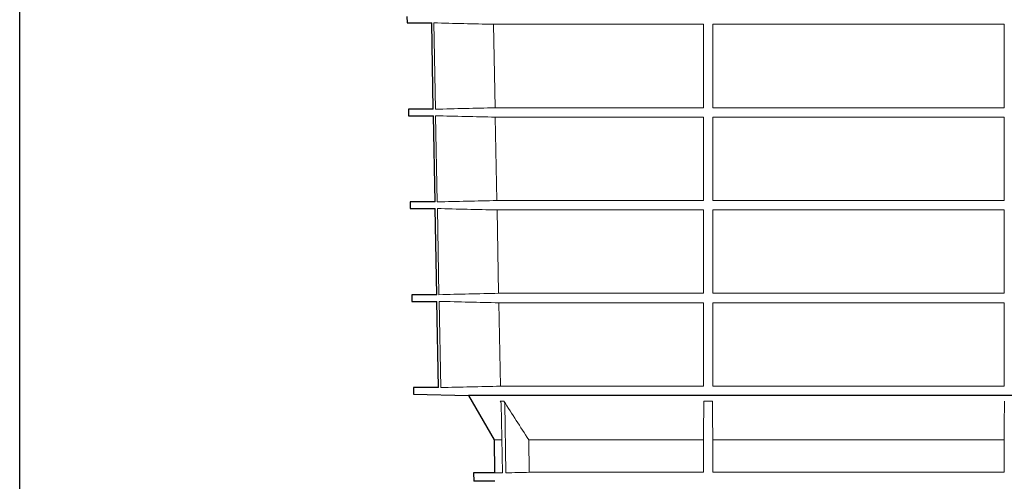
# Model space of a CAD drawing. Units: millimetres. Extents: x 9295 to 20793, y 22163 to 24938.
# Drawn here: x 9295 to 9770, y 23408 to 23631 of the extents above; entities that cross this region are included whole.
import ezdxf

# ---------------------------------------------------------------- set-up
doc = ezdxf.new("R2010")
doc.units = ezdxf.units.MM
doc.header["$LTSCALE"] = 10
doc.layers.add('DUENN-18', color=152, linetype='Continuous', lineweight=5)
doc.layers.add('SICHTBAR', color=7, linetype='Continuous', lineweight=25)

msp = doc.modelspace()

# ---------------------------------------------------------------- linework, layer by layer
msp.add_lwpolyline([(9294.66, 24937.72), (11193.14, 24937.66), (11194.35, 22167.46), (9294.67, 22168.49)], close=True)
at = {"layer": 'DUENN-18'}
for p, q in [((9494.46, 23628.98), (9495.23, 23587.32)), ((9523.2, 23628.29), (9624.47, 23628.29)), ((9523.96, 23588.01), (9523.2, 23628.29)), ((9624.47, 23628.29), (9624.47, 23588.01)), ((9628.93, 23628.29), (9769.52, 23628.29)), ((9628.93, 23588.01), (9628.93, 23628.29)), ((9769.52, 23628.29), (9769.52, 23588.01)), ((9624.47, 23588.01), (9523.96, 23588.01)), ((9769.52, 23588.01), (9628.93, 23588.01)), ((9495.29, 23584.16), (9496.07, 23542.54)), ((9524.05, 23583.47), (9624.47, 23583.47)), ((9524.81, 23543.23), (9524.05, 23583.47)), ((9624.47, 23583.47), (9624.47, 23543.23)), ((9628.93, 23583.47), (9769.52, 23583.47)), ((9628.93, 23543.23), (9628.93, 23583.47)), ((9769.52, 23583.47), (9769.52, 23543.23)), ((9624.47, 23543.23), (9524.81, 23543.23)), ((9769.52, 23543.23), (9628.93, 23543.23)), ((9496.13, 23539.34), (9496.9, 23497.76)), ((9524.9, 23538.65), (9624.47, 23538.65)), ((9525.66, 23498.45), (9524.9, 23538.65)), ((9624.47, 23538.65), (9624.47, 23498.45)), ((9628.93, 23538.65), (9769.52, 23538.65)), ((9628.93, 23498.45), (9628.93, 23538.65)), ((9769.52, 23538.65), (9769.52, 23498.45)), ((9624.47, 23498.45), (9525.66, 23498.45)), ((9769.52, 23498.45), (9628.93, 23498.45)), ((9496.96, 23494.52), (9497.73, 23452.9)), ((9525.75, 23493.83), (9624.47, 23493.83)), ((9526.52, 23453.59), (9525.75, 23493.83)), ((9628.93, 23493.83), (9769.52, 23493.83)), ((9628.93, 23453.59), (9628.93, 23493.83)), ((9624.47, 23453.59), (9526.52, 23453.59)), ((9769.52, 23453.59), (9628.93, 23453.59)), ((9526.49, 23446.38), (9528.22, 23446.38)), ((9527.49, 23411.74), (9526.85, 23445.17)), ((9528.59, 23445.17), (9529.23, 23411.74)), ((9624.68, 23446.38), (9628.78, 23446.38)), ((9527.03, 23427.71), (9523.48, 23427.71)), ((9624.47, 23427.71), (9540.17, 23427.71)), ((9540.47, 23412.01), (9540.17, 23427.71)), ((9624.47, 23427.71), (9624.47, 23412.01)), ((9769.47, 23427.71), (9628.97, 23427.71)), ((9628.97, 23412.01), (9628.97, 23427.71)), ((9769.47, 23427.71), (9769.47, 23412.01)), ((9527.49, 23411.74), (9523.76, 23411.74)), ((9624.47, 23412.01), (9540.47, 23412.01)), ((9769.47, 23412.01), (9628.97, 23412.01))]:
    msp.add_line(p, q, dxfattribs=at)
at = {"layer": 'DUENN-18', "flags": 128}
for points in [[(9624.47, 23493.83), (9624.47, 23473.09), (9624.47, 23453.59)], [(9769.52, 23493.83), (9769.52, 23473.06), (9769.52, 23453.59)]]:
    msp.add_lwpolyline(points, dxfattribs=at)
at = {"layer": 'DUENN-18'}
for points in [[(9523.2, 23628.29), (9513.62, 23628.52), (9504.04, 23628.75), (9494.46, 23628.98)], [(9495.23, 23587.32), (9504.81, 23587.55), (9514.39, 23587.78), (9523.96, 23588.01)], [(9524.05, 23583.47), (9514.46, 23583.7), (9504.88, 23583.93), (9495.29, 23584.16)], [(9496.07, 23542.54), (9505.65, 23542.77), (9515.23, 23543), (9524.81, 23543.23)], [(9524.9, 23538.65), (9515.31, 23538.88), (9505.72, 23539.11), (9496.13, 23539.34)], [(9496.9, 23497.76), (9506.49, 23497.99), (9516.08, 23498.22), (9525.66, 23498.45)], [(9525.75, 23493.83), (9516.15, 23494.06), (9506.56, 23494.29), (9496.96, 23494.52)], [(9497.73, 23452.9), (9507.33, 23453.13), (9516.92, 23453.36), (9526.52, 23453.59)], [(9540.17, 23427.71), (9536.17, 23433.92), (9532.19, 23440.14), (9528.22, 23446.38)], [(9624.68, 23446.38), (9624.61, 23440.14), (9624.54, 23433.92), (9624.47, 23427.71)], [(9628.97, 23427.71), (9628.91, 23433.92), (9628.84, 23440.15), (9628.78, 23446.38)], [(9769.67, 23446.38), (9769.61, 23440.15), (9769.54, 23433.92), (9769.47, 23427.71)], [(9529.23, 23411.74), (9532.98, 23411.83), (9536.72, 23411.92), (9540.47, 23412.01)]]:
    msp.add_open_spline(points, degree=3, dxfattribs=at)
for points in [[(9526.85, 23445.17), (9526.85, 23445.39), (9526.82, 23445.59), (9526.7, 23446), (9526.61, 23446.2), (9526.49, 23446.38)], [(9528.22, 23446.38), (9528.34, 23446.2), (9528.43, 23446.01), (9528.55, 23445.6), (9528.59, 23445.39), (9528.59, 23445.17)], [(9624.67, 23445.17), (9624.67, 23445.39), (9624.67, 23445.59), (9624.67, 23446), (9624.68, 23446.2), (9624.68, 23446.38)], [(9628.78, 23446.38), (9628.78, 23446.2), (9628.78, 23446), (9628.78, 23445.6), (9628.78, 23445.39), (9628.78, 23445.17)]]:
    msp.add_open_spline(points, degree=3, knots=[0, 0, 0, 0, 0.5, 0.5, 1, 1, 1, 1], dxfattribs=at)
at = {"layer": 'SICHTBAR'}
for p, q in [((9481.45, 23632.1), (9481.5, 23628.98)), ((9481.5, 23628.98), (9493.41, 23628.98)), ((9494.18, 23587.32), (9493.41, 23628.98)), ((9482.23, 23587.32), (9482.28, 23584.16)), ((9494.18, 23587.32), (9482.23, 23587.32)), ((9482.28, 23584.16), (9494.24, 23584.16)), ((9495.01, 23542.54), (9494.24, 23584.16)), ((9483.01, 23542.54), (9483.07, 23539.34)), ((9495.01, 23542.54), (9483.01, 23542.54)), ((9483.07, 23539.34), (9495.07, 23539.34)), ((9495.84, 23497.76), (9495.07, 23539.34)), ((9483.79, 23497.76), (9483.85, 23494.52)), ((9495.84, 23497.76), (9483.79, 23497.76)), ((9483.85, 23494.52), (9495.9, 23494.52)), ((9496.67, 23452.9), (9495.9, 23494.52)), ((9484.57, 23452.9), (9484.63, 23449.78)), ((9496.67, 23452.9), (9484.57, 23452.9)), ((9484.63, 23449.78), (9511.11, 23449.09)), ((9511.11, 23449.09), (9523.48, 23427.71)), ((9859.84, 23449.09), (9511.11, 23449.09)), ((9523.48, 23427.71), (9523.76, 23411.74)), ((9523.76, 23411.76), (9513.6, 23411.74)), ((9513.6, 23411.74), (9513.67, 23407.77)), ((9523.83, 23407.77), (9513.67, 23407.77))]:
    msp.add_line(p, q, dxfattribs=at)

doc.saveas('drawing.dxf')
